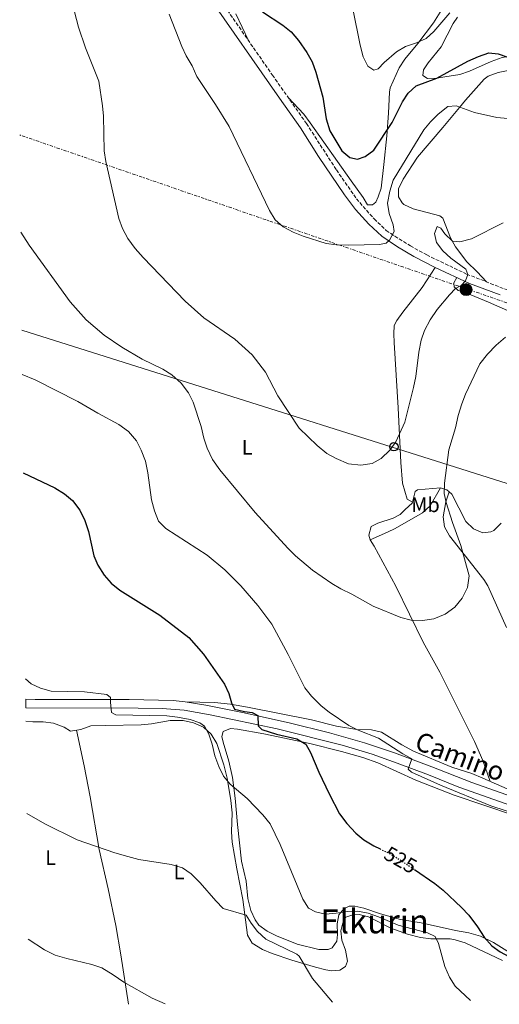
# Model space of a CAD drawing. Units: metres. Extents: x 573411 to 576851, y 4721881 to 4724231.
# Drawn here: x 573431 to 573660, y 4721881 to 4722352 of the extents above; entities that cross this region are included whole.
import ezdxf
from ezdxf.enums import TextEntityAlignment as Align

# ---------------------------------------------------------------- set-up
doc = ezdxf.new("R2010")
doc.units = ezdxf.units.M
doc.header["$MEASUREMENT"] = 0
for name, pattern in [('DGN Style 3', [2.435890702152634, 1.739921930109024, -0.6959687720436097]), ('DGN Style 5', [1.217945351076317, 0.5219765790327072, -0.6959687720436097]), ('DGN Style 7', [3.4798438602180486, 1.565929737098122, -0.6959687720436097, 0.5219765790327072, -0.6959687720436097])]:
    doc.linetypes.add(name, pattern=pattern)
for name, color, linetype, lineweight in [('Camino', 7, 'DGN Style 3', 0), ('Cota de curva de nivel directora', 7, 'Continuous', 0), ('Curva de nivel directora', 30, 'Continuous', 30), ('Curva de nivel directora no vista', 30, 'DGN Style 5', 30), ('Curva de nivel intermedia', 30, 'Continuous', 0), ('Etiqueta de uso rústico', 92, 'Continuous', 0), ('Invernadero', 7, 'Continuous', 0), ('Línea de cambio de uso (parcela vista)', 92, 'Continuous', 0), ('Línea de pista sin pavimentar', 7, 'Continuous', 0), ('Línea eléctrica', 6, 'DGN Style 7', 0), ('Línea telefónica', 7, 'Continuous', 0), ('Margen derecho', 7, 'Continuous', 0), ('Marquesina', 1, 'Continuous', 0), ('Pista sin pavimentar', 9, 'Continuous', 0), ('Poste telefónico', 7, 'Continuous', 0), ('Poste tendido eléctrico', 7, 'Continuous', 0), ('Texto de Área (paraje) menor', 7, 'Continuous', 0)]:
    doc.layers.add(name, color=color, linetype=linetype, lineweight=lineweight)
doc.styles.add('Style-Arial', font='arial.ttf')

# ---------------------------------------------------------------- blocks, each defined once
blk = doc.blocks.new('5PELE')
at = {"layer": 'Invernadero', "linetype": 'Continuous', "lineweight": 0}
h = blk.add_hatch(color=9, dxfattribs=at)
edge = h.paths.add_edge_path()
edge.add_arc((-2.000000476837158e-05, 0), 0.2850000000000001, 0, 360)
at = {"layer": 'Invernadero', "color": 252, "linetype": 'Continuous', "lineweight": 0}
blk.add_circle((-2.000000476837158e-05, 0), 0.2850000000000001, dxfattribs=at)
blk = doc.blocks.new('5PTT')
at = {"layer": 'Marquesina', "color": 7, "linetype": 'Continuous', "lineweight": 30}
blk.add_circle((2.382683753967285e-05, 4.306399822235108e-05), 0.1995000005932858, dxfattribs=at)

msp = doc.modelspace()

# ---------------------------------------------------------------- linework, layer by layer
at = {"layer": 'Camino', "color": 7, "linetype": 'DGN Style 3', "lineweight": 0}
msp.add_polyline3d([(573526.1700000024, 4722362.650000001, 502.4400000000024), (573551.839999999, 4722325.680000002, 502.6300000000048), (573568.1700000014, 4722302.460000004, 502.1300000000047), (573582.4600000009, 4722280.340000001, 501.7899999999937), (573592.1000000013, 4722266.500000001, 502.9900000000052), (573600.480000001, 4722256.9, 504.3399999999964), (573606.3299999982, 4722251.410000001, 504.8399999999965), (573610.3700000016, 4722248.59, 505.6199999999953), (573617.8199999993, 4722243.980000001, 506.5899999999965), (573625.6499999991, 4722239.66, 507.479999999996), (573644.7199999974, 4722230.500000001, 509.7200000000013), (573674.9499999983, 4722218.699999999, 512.4700000000013)], dxfattribs=at)
at = {"layer": 'Curva de nivel directora', "color": 30, "linetype": 'Continuous', "lineweight": 30, "flags": 128}
for points, elevation in [([(573547.0800000003, 4722355.87), (573556.9299999987, 4722349.460000002), (573560.82, 4722346.320000002), (573564.3899999995, 4722342.210000001), (573568.3799999993, 4722336.37), (573570.8200000001, 4722332), (573572.6299999984, 4722327.020000001), (573576.0100000004, 4722315.130000002), (573577.5999999995, 4722304.730000001), (573579.3200000006, 4722299.050000002), (573585.1299999999, 4722289.430000002), (573588.9599999987, 4722286.220000002), (573592.6199999999, 4722285.439999999), (573596.2799999989, 4722286.78), (573600.3499999992, 4722289.690000001), (573609.0799999997, 4722302.960000001), (573614.0799999998, 4722312.789999999), (573616.7399999996, 4722317.020000001), (573620.629999999, 4722320.510000002), (573630.4699999982, 4722324.170000001), (573645.2400000005, 4722332.369999999), (573650.339999999, 4722334.590000001), (573655.3599999992, 4722336.250000002), (573659.8499999996, 4722335.880000001), (573663.94, 4722334.350000001)], 500.0000000000003), ([(573432.7300000007, 4722135.460000001), (573447.7800000003, 4722128.260000002), (573452.5199999987, 4722125.53), (573456.3399999987, 4722122.300000003), (573459.7299999994, 4722117.57), (573462.2300000006, 4722112.750000001), (573463.9699999995, 4722107.380000004), (573466.4699999985, 4722095.890000002), (573468.4299999988, 4722091.300000001), (573471.4399999996, 4722086.510000001), (573474.7599999988, 4722082.770000001), (573478.8400000002, 4722079.34), (573497.9600000001, 4722067.480000001), (573511.959999999, 4722056.78), (573518.9500000007, 4722048.860000002), (573528.9899999987, 4722034.470000001), (573531.0699999997, 4722029.92), (573532.29, 4722025.61), (573533.8100000002, 4722022.510000001), (573538.5899999988, 4722021.320000002), (573542.2099999998, 4722020.960000002), (573544.9199999989, 4722019.400000001), (573545.0099999983, 4722014.460000002), (573546.8599999989, 4722012.730000001), (573553.8099999982, 4722010.539999999), (573563.5400000003, 4722008.260000001), (573567.8600000008, 4722005.730000001), (573570.1200000006, 4722001.730000002), (573574.0599999989, 4721992.350000001), (573578.9499999996, 4721981.990000002), (573583.9000000004, 4721972.529999999), (573587.3899999995, 4721967.850000001), (573591.7699999983, 4721963.230000001), (573595.6299999984, 4721960.050000001), (573600.3499999992, 4721957.130000002), (573603.3199999996, 4721955.700000001)], 525.0000000000002), ([(573619.8099999987, 4721945.820000002), (573629.61, 4721939.200000001), (573633.4900000001, 4721936.050000002), (573642.3399999993, 4721927.75), (573645.73, 4721924.060000001), (573649.9900000002, 4721918.470000002), (573653.0599999991, 4721913.580000001), (573656.7699999996, 4721909.320000002), (573660.8499999987, 4721906.42), (573671.1599999997, 4721900.869999999), (573686.4599999995, 4721894.820000002), (573694.0199999989, 4721892.289999999), (573697.6599999999, 4721889.49), (573699.5599999998, 4721887.51), (573702.3200000003, 4721883.790000001)], 525.0000000000005)]:
    msp.add_lwpolyline(points, dxfattribs=dict(at, elevation=elevation))
at = {"layer": 'Curva de nivel directora no vista', "color": 30, "linetype": 'DGN Style 5', "lineweight": 30, "elevation": 525.0000000000005, "flags": 128}
msp.add_lwpolyline([(573603.3199999996, 4721955.700000001), (573606.6799999991, 4721954.090000002), (573611.8800000004, 4721951.160000001), (573619.8099999987, 4721945.820000002)], dxfattribs=at)
at = {"layer": 'Curva de nivel intermedia', "color": 30, "linetype": 'Continuous', "lineweight": 0, "flags": 128}
for points, elevation in [([(573456.2800000005, 4722359.600000001), (573459.1700000007, 4722348.470000002), (573462.500000001, 4722338.71), (573468.810000001, 4722322.789999999), (573470.6399999993, 4722310.92), (573471.0400000017, 4722305.929999999), (573471.4500000007, 4722289.439999998), (573472.2300000008, 4722284.25), (573478.4000000021, 4722256.999999999), (573480.1800000013, 4722252.329999999), (573482.7600000007, 4722247.56), (573486.2499999999, 4722242.73), (573490.0300000019, 4722238.449999999), (573510.1799999997, 4722217.619999999), (573519.1100000015, 4722209.630000001), (573533.8300000001, 4722199.470000001), (573542.220000001, 4722191.929999998), (573548.5399999998, 4722183.539999999), (573554.4899999999, 4722172.34), (573564.7200000003, 4722156.8), (573573.3100000002, 4722148.55), (573577.9700000006, 4722144.8), (573582.3300000012, 4722142.37), (573588.3000000014, 4722139.810000001), (573594.0700000006, 4722139.12), (573599.4999999999, 4722139.88), (573603.8499999995, 4722142.32), (573608.0000000001, 4722146.3), (573610.8900000004, 4722150.380000001), (573615.1799999997, 4722159.67), (573619.3700000005, 4722176.269999999), (573620.4800000014, 4722181.590000001), (573621.8600000005, 4722193.17), (573623.0600000008, 4722198.84), (573624.6200000009, 4722203.59), (573627.3300000001, 4722208.649999999), (573630.6500000014, 4722213.609999999), (573636.5600000012, 4722220.639999999), (573639.4300000012, 4722223.569999999), (573642.1200000001, 4722225.08), (573644.2000000011, 4722227.239999999), (573645.35, 4722230.289999999), (573644.3900000011, 4722232.84), (573637.1300000013, 4722238.149999999), (573633.4299999998, 4722241.659999998), (573630.3499999997, 4722245.57), (573629.3900000008, 4722249.849999999), (573630.5800000001, 4722253.3), (573632.4100000005, 4722252.48), (573634.3799999999, 4722249.75), (573637.9400000004, 4722246.240000002), (573641.4100000015, 4722245.949999998), (573647.0399999998, 4722247.369999999), (573662.2200000011, 4722255.079999999)], 510), ([(573590.3800000002, 4722357.300000001), (573593.7799999999, 4722339.989999999), (573595.2999999998, 4722334.42), (573597.4299999999, 4722329.899999999), (573600.3100000012, 4722327.960000001), (573602.3699999996, 4722328.649999999), (573605.2900000011, 4722331.640000001), (573611.1900000019, 4722336.789999999), (573615.4800000013, 4722339.37), (573620.8400000012, 4722341.07), (573625.3400000007, 4722343.119999998), (573629.1000000002, 4722346.42), (573636.6500000008, 4722355.34)], 495), ([(573502.5599999999, 4722354.75), (573508.51, 4722339.289999999), (573510.6700000014, 4722334.779999998), (573513.5300000003, 4722330.050000001), (573515.8000000011, 4722324.949999998), (573524.6500000003, 4722311.630000001), (573531.1400000012, 4722301.039999999), (573550.4300000009, 4722260.92), (573553.1500000011, 4722256.38), (573556.9700000009, 4722253.159999999), (573561.7600000009, 4722250.579999999), (573566.5599999998, 4722248.59), (573577.6200000017, 4722245.109999999), (573582.5800000017, 4722244.439999999), (573588.4900000015, 4722244.359999998), (573603, 4722244.59), (573606.2200000009, 4722245.26), (573607.8500000003, 4722246.65), (573610.0900000001, 4722250.83), (573609.680000001, 4722254.050000001), (573607.6500000014, 4722259.509999999), (573606.9500000018, 4722264.48), (573607.940000002, 4722270.100000001), (573609.6400000007, 4722275.42), (573624.3300000003, 4722299.480000001), (573627.4999999999, 4722303.34), (573631.0500000016, 4722306.92), (573635.760000001, 4722310.640000001), (573639.7900000011, 4722310.92), (573648.4500000002, 4722307.720000001), (573659.1100000021, 4722305.289999997), (573676.6400000004, 4722303.77)], 505), ([(573431.5199999993, 4722250.499999999), (573435.5200000001, 4722244.259999998), (573455.2099999998, 4722217.310000001), (573462.8499999997, 4722208.58), (573471.4100000005, 4722201.279999998), (573479.9100000008, 4722195.529999999), (573489.5500000012, 4722189.76), (573499.5200000001, 4722184.99), (573503.7800000004, 4722182.369999998), (573508.1700000003, 4722178.300000001), (573511.6900000006, 4722173.720000001), (573514.050000001, 4722169.310000001), (573517.7999999993, 4722157.600000001), (573519.1200000005, 4722152.079999999), (573520.6700000016, 4722147.33), (573523.2000000018, 4722141.869999999), (573526.7800000004, 4722136.949999999), (573543.6300000014, 4722116.48), (573559.2300000007, 4722099.4), (573562.9299999999, 4722095.789999999), (573570.99, 4722089.019999999), (573580.2900000006, 4722082.61), (573584.5799999998, 4722080.050000001), (573589.8700000006, 4722077.449999999), (573600.0700000019, 4722071.699999998), (573613.3300000011, 4722066.359999998), (573618.1400000012, 4722064.99), (573623.6599999998, 4722064.82), (573629.0399999999, 4722065.640000001), (573634.4900000015, 4722067.930000001), (573639.0600000002, 4722071.3), (573642.5600000005, 4722075.599999998), (573645.1800000002, 4722080.75), (573645.9800000003, 4722086.31), (573642.0199999996, 4722100.810000001), (573638.030000002, 4722111.720000001), (573634.9600000009, 4722121.300000001), (573634.0199999999, 4722125.57), (573634.1000000003, 4722130.57), (573636.2900000009, 4722146.489999999), (573639.4600000003, 4722157.039999999), (573640.7099999997, 4722162.819999999), (573642.4199999997, 4722168.499999999), (573644.2100000001, 4722173.170000001), (573651.070000002, 4722187.59), (573654.7100000009, 4722192.279999999), (573658.8100000003, 4722196.470000001), (573663.3299999998, 4722200.33)], 515.0000000000001), ([(573432.2400000012, 4722182.480000001), (573438.3900000001, 4722179.880000001), (573458.8200000019, 4722169.65), (573468.4100000008, 4722163.959999999), (573478.3500000007, 4722158.55), (573482.9999999999, 4722155.210000001), (573486.9200000004, 4722150.800000001), (573489.0900000008, 4722146.3), (573491.1200000002, 4722141.029999998), (573492.3400000007, 4722135.499999999), (573494.1199999999, 4722122.539999999), (573495.4900000001, 4722117.329999999), (573497.4000000011, 4722112.32), (573500.9700000007, 4722108.819999999), (573520.7099999996, 4722096.180000001), (573529.1699999998, 4722089.13), (573536.7600000005, 4722081.45), (573544.8899999998, 4722072.04), (573551.5799999997, 4722063.07), (573559.4299999997, 4722048.710000001), (573567.4400000006, 4722032.630000002), (573570.4900000015, 4722028.680000001), (573575.1200000006, 4722024.16), (573579.020000001, 4722021.029999998), (573588.4700000014, 4722014.679999999), (573592.9500000007, 4722012.470000001), (573602.5700000009, 4722008.659999999), (573614.2499999997, 4722001.220000001), (573618.5800000015, 4721998.829999999), (573616.8600000005, 4721993.9), (573618.2999999998, 4721992.32), (573632.2200000006, 4721986.15), (573656.3400000005, 4721976.26), (573697.8400000011, 4721962.810000001)], 520), ([(573433.77, 4722037.07), (573436.440000001, 4722034.58), (573441.0000000009, 4722032.54), (573446.0200000011, 4722031.039999997), (573462.0300000017, 4722030.800000001), (573472.650000001, 4722029.59), (573474.4900000006, 4722028.159999998), (573474.380000001, 4722025.789999999), (573474.9900000012, 4722020.84), (573477.07, 4722019.789999999), (573501.4400000002, 4722019.260000001), (573506.4100000011, 4722018.680000001), (573512.4700000007, 4722017.600000001), (573517.1900000015, 4722015.930000001), (573519.3399999995, 4722014.34), (573521.5299999999, 4722010.55), (573523.1300000004, 4722005.82), (573524.4100000011, 4722000.119999998), (573526.1700000003, 4721995.160000001), (573528.4800000014, 4721990.519999999), (573531.6599999998, 4721986.649999999), (573539.730000001, 4721979.84), (573547.2500000001, 4721972.02), (573550.7599999994, 4721967.65), (573555.6499999999, 4721957.8), (573566.4900000006, 4721931.639999999), (573569.1500000005, 4721927.41), (573572.4600000008, 4721925.649999999), (573577.3300000012, 4721924.539999999), (573582.3499999992, 4721924.980000001), (573587.5400000016, 4721925.850000001), (573592.5400000017, 4721925.98), (573597.7200000006, 4721924.929999999), (573602.5500000007, 4721923.21), (573611.99, 4721919.199999998), (573626.0700000017, 4721915.499999999), (573629.7300000006, 4721913.809999999), (573631.36, 4721910.409999999), (573634.2500000001, 4721899.52), (573636.5200000011, 4721894.32), (573639.2100000001, 4721890.099999999), (573646.5800000017, 4721883.189999999)], 530), ([(573434.4600000007, 4721972.63), (573443.1199999999, 4721967.63), (573458.4900000012, 4721960.029999998), (573476.490000001, 4721953.859999999), (573482.6800000003, 4721952.06), (573488, 4721950.71), (573503.4800000008, 4721948.230000001), (573508.860000001, 4721946.619999999), (573512.9700000014, 4721943.77), (573517.3200000012, 4721939.519999998), (573524.7500000009, 4721930.890000001), (573528.2700000012, 4721927.27), (573539.3100000008, 4721924.02), (573541.6500000011, 4721920.180000001), (573544.6700000007, 4721916.199999998), (573548.8000000013, 4721912.52), (573563.5700000015, 4721905.430000001), (573564.7000000002, 4721904.390000001), (573571.1100000007, 4721893.769999999), (573580.5499999998, 4721882.470000001)], 535), ([(573435.0900000011, 4721912.529999998), (573442.9299999998, 4721907.529999998), (573447.9099999998, 4721904.949999999), (573453.490000001, 4721903.230000001), (573465.57, 4721900.389999999), (573470.3100000008, 4721898.769999999), (573475.6900000009, 4721895.499999999), (573480.7699999993, 4721891.96), (573494.4000000015, 4721884.42), (573500.5400000016, 4721881.600000001)], 540.0000000000001)]:
    msp.add_lwpolyline(points, dxfattribs=dict(at, elevation=elevation))
at = {"layer": 'Línea de cambio de uso (parcela vista)', "color": 92, "linetype": 'Continuous', "lineweight": 0, "extrusion": (0.03291276000359074, 0.3406209416051784, 0.9396244592223788), "elevation": 1627819.88401822, "flags": 128}
msp.add_lwpolyline([(-116808.9400478447, -4468121.400790246), (-116811.9976019996, -4468120.699461083), (-116813.3087500297, -4468119.647467337)], dxfattribs=at)
at = {"layer": 'Línea de cambio de uso (parcela vista)', "color": 92, "linetype": 'Continuous', "lineweight": 0, "extrusion": (-0.07898390286609971, 0.0435772884598105, 0.9959229704241834), "elevation": 160980.0985781028, "flags": 128}
msp.add_lwpolyline([(-4411687.10239077, -1771601.658708234), (-4411687.10239077, -1771601.662033892)], dxfattribs=at)
at = {"layer": 'Línea de cambio de uso (parcela vista)', "color": 92, "linetype": 'Continuous', "lineweight": 0}
for points in [[(573633.75, 4722358.25, 492.929999999993), (573628.8499999996, 4722350.66, 493.4100000000035), (573621.4800000004, 4722340.680000001, 495.0899999999965), (573615.1900000004, 4722333.24, 495.570000000007)], [(573540.3799999999, 4722342.189999999, 502.5399999999936), (573534.3899999997, 4722355, 501.5800000000018)], [(573708.8600000005, 4722354.5, 498.8000000000029), (573705.3499999996, 4722350.970000001, 499.0299999999989), (573698.2599999999, 4722341.810000001, 499.2700000000041), (573694.3300000001, 4722338.52, 499.2700000000041), (573689.7400000002, 4722336.539999999, 499.2700000000041), (573684.0899999999, 4722335.680000001, 499.2700000000041), (573672.4299999997, 4722335.25, 499.2799999999989), (573666.7100000001, 4722334.84, 499.8099999999977), (573661.7999999998, 4722333.980000001, 500.2299999999959), (573656.4800000004, 4722332.180000001, 500.4700000000012), (573646.1399999997, 4722327.5, 500.4600000000065), (573641.4100000003, 4722325.890000001, 500.2299999999959), (573634.3099999996, 4722324.810000001, 500.2299999999959), (573630.4699999997, 4722324.17, 499.9900000000052), (573626.0599999996, 4722324.08, 499.75), (573623.7699999996, 4722325.42, 499.5099999999948), (573624.0899999999, 4722328.08, 499.2700000000041), (573626.4199999999, 4722331.460000001, 499.0299999999989), (573632.5800000001, 4722339.15, 497.5899999999965), (573638.29, 4722350.289999999, 496.1399999999995), (573640.4400000004, 4722353.300000001, 495.8999999999942)], [(573615.1900000004, 4722333.24, 495.570000000007), (573612.5300000003, 4722329.060000001, 496.1100000000006), (573608.25, 4722319.550000001, 497.4400000000023), (573607.8700000001, 4722317.470000001, 497.7400000000052), (573607.3099999996, 4722307.430000001, 499.179999999993), (573606.5800000001, 4722296.57, 499.8999999999942), (573605.2000000002, 4722282.930000001, 500.6199999999953), (573603.8499999996, 4722271.619999999, 502.0599999999977), (573602.4800000004, 4722267.49, 502.5399999999936), (573601.3899999997, 4722264.82, 502.5399999999936), (573599.6500000004, 4722263.59, 502.5399999999936), (573597.3799999999, 4722263.550000001, 502.3000000000029), (573595.2999999998, 4722267.039999999, 502.0599999999977), (573589.4500000002, 4722275.140000001, 501.5899999999965), (573569.9000000004, 4722302.859999999, 501.6100000000006), (573566.9500000002, 4722306.890000001, 501.75), (573559.4199999999, 4722314.91, 502.3899999999995)], [(573654.2699999996, 4722226.77, 510.5899999999965), (573649.7999999998, 4722231.550000001, 511.0500000000029), (573644.8600000005, 4722236.310000001, 511.0500000000029), (573639.3499999996, 4722243.58, 510.8099999999977), (573637, 4722247.82, 510.0899999999965), (573633.29, 4722257.27, 509.3699999999953), (573631.8799999999, 4722258.310000001, 509.1300000000047), (573619.25, 4722261.75, 507.6199999999953), (573614.75, 4722263.84, 506.9600000000065), (573613.9199999999, 4722264.52, 506.9600000000065), (573612.0899999999, 4722267.51, 506.7200000000012), (573612.2100000001, 4722271.300000001, 506.4799999999959), (573614.3300000001, 4722275.810000001, 506.4799999999959), (573621.3200000003, 4722286.42, 506.6499999999942), (573633.3899999997, 4722300.58, 506.9600000000065), (573635.0300000003, 4722302.560000001, 506.7599999999948), (573641.2699999996, 4722310.130000001, 504.5599999999977), (573644.2300000004, 4722313.640000001, 503.9100000000035), (573653.0499999998, 4722323.66, 502.8699999999953), (573655.0099999999, 4722325.100000001, 502.6399999999995), (573659.7400000002, 4722326.82, 502.1499999999942), (573667.7699999996, 4722328.42, 501.9100000000035)], [(573618.8470999999, 4722121.4816, 511.5896999999969), (573616.2999999998, 4722122.880000001, 511.3500000000058), (573614.0700000003, 4722130.529999999, 511.3500000000058), (573613.2999999998, 4722140.5, 511.0599999999977), (573612.0499999998, 4722166.619999999, 509.4199999999983), (573610.0499999998, 4722197.779999999, 507.5), (573609.9100000003, 4722202.01, 507.2599999999948), (573610.1500000004, 4722205.92, 507.5), (573611.2999999998, 4722208.27, 507.7400000000052), (573614.2699999996, 4722212.33, 507.9700000000012), (573623.5499999998, 4722224.109999999, 508.2400000000052), (573629.6799999997, 4722233.710000001, 508.1600000000035)], [(573640.0800000001, 4722228.880000001, 509.3300000000018), (573638.6200000001, 4722226.390000001, 510.0500000000029), (573638.7800000003, 4722224.380000001, 510.2899999999936), (573640.6399999997, 4722222.710000001, 510.7700000000041), (573644.0700000003, 4722221.77, 511.0099999999948), (573655.25, 4722217.01, 512.929999999993), (573678.75, 4722206.680000001, 514.779999999999)], [(573632.25, 4722128.390000001, 515.3600000000006), (573627.3700000001, 4722119.720000001, 514.8800000000047), (573623.6299999999, 4722116.41, 514.6699999999983), (573610.5199999996, 4722108.939999999, 513.25), (573606.8799999999, 4722107.15, 513.1999999999971), (573598.6900000004, 4722103.460000001, 513.679999999993)], [(573618.8470999999, 4722121.4816, 511.5899999999965), (573620.1200000001, 4722126.51, 512.2400000000052), (573621.2999999998, 4722127.359999999, 512.7200000000012), (573632.25, 4722128.390000001, 515.3600000000006)], [(573663.8399999999, 4722061.59, 515.8399999999965), (573654.9400000004, 4722081.51, 515.6999999999971), (573653.0199999996, 4722084.470000001, 515.6000000000058), (573636.54, 4722105.33, 514.6399999999994), (573634.1200000001, 4722109.699999999, 514.6399999999994), (573633.5300000003, 4722114.480000001, 514.6399999999994), (573634.7800000003, 4722121.57, 514.6399999999994), (573636.4400000004, 4722126.33, 515.9600000000064)], [(573636.4400000004, 4722126.33, 515.9600000000064), (573637.6699999999, 4722125.220000001, 516.3300000000017), (573644.4100000003, 4722112.230000001, 518.0099999999948), (573647.9500000002, 4722108.720000001, 517.7599999999948), (573652.4600000001, 4722106.84, 518.0099999999948), (573656.3600000005, 4722107.230000001, 518.25), (573657.6799999997, 4722107.890000001, 518.25), (573661.2699999996, 4722111.380000001, 518.7899999999936)], [(573598.6900000004, 4722103.460000001, 513.679999999993), (573597.9500000002, 4722105.720000001, 512.9600000000064), (573599.1299999999, 4722109.779999999, 512.2400000000052), (573602.3200000003, 4722111.480000001, 511.7599999999948), (573609.5899999999, 4722113.76, 511.7599999999948), (573612.8899999997, 4722115.529999999, 511.7599999999948), (573615.2999999998, 4722118.039999999, 511.7599999999948), (573618.7100000001, 4722120.939999999, 511.5200000000041), (573618.8470999999, 4722121.4816, 511.5899999999965)], [(573656.04, 4721987.949999999, 518.0099999999948), (573652.5599999996, 4721997.91, 518.25), (573648.5, 4722007.02, 518.070000000007), (573631.8799999999, 4722040.119999999, 516.3300000000017), (573623.9100000003, 4722054.59, 516.0899999999965), (573610.9299999997, 4722081.279999999, 514.6900000000023), (573600.5800000001, 4722100.480000001, 513.9199999999983), (573598.6900000004, 4722103.460000001, 513.679999999993)], [(573681.2300000004, 4721977, 518.2200000000012), (573652.4900000002, 4721989.49, 517.9799999999959), (573647.2199999997, 4721991.720000001, 518.2200000000012), (573637.6799999997, 4721994.730000001, 518.4600000000064), (573619.2999999998, 4722002.42, 518.6999999999971), (573613.7999999998, 4722005.460000001, 518.6999999999971), (573604.0899999999, 4722011.560000001, 518.6999999999971), (573599.2599999999, 4722012.600000001, 518.8600000000006), (573592.2100000001, 4722012.84, 519.4199999999983), (573582.4400000004, 4722014.32, 521), (573570.5, 4722017.4, 521.3500000000058), (573539.9900000002, 4722023.529999999, 524.820000000007), (573531.7699999996, 4722024.949999999, 525.5), (573524.1900000004, 4722025.710000001, 525.9100000000036), (573510.2000000002, 4722026.07, 527.4900000000052)], [(573661.8600000005, 4721902.310000001, 527.5099999999948), (573644.0899999999, 4721910.77, 528.75), (573639.3300000001, 4721912.310000001, 529.070000000007), (573636.8600000005, 4721912.710000001, 529.2299999999959), (573627.5999999996, 4721912.66, 529.7100000000064), (573622.6500000004, 4721913.33, 529.8999999999943), (573616.5, 4721914.869999999, 530.2400000000052), (573608.4900000002, 4721917.76, 530.5899999999965), (573597.8200000003, 4721923.24, 531.1499999999943), (573593.3899999997, 4721924.350000001, 531.1499999999943), (573590.2999999998, 4721924.220000001, 531.1499999999943), (573587.0499999998, 4721923.02, 531.6300000000047), (573585.5800000001, 4721920.41, 531.8699999999953), (573584.5899999999, 4721916.609999999, 531.8699999999953), (573585.1100000005, 4721912.140000001, 532.1100000000006), (573586.7800000003, 4721907.32, 532.8399999999965), (573587.8300000001, 4721902.109999999, 533.320000000007), (573586.8700000001, 4721899.439999999, 533.5599999999977), (573584.0700000003, 4721897.689999999, 533.8000000000029), (573580.2300000004, 4721897.49, 534.279999999999), (573577.3899999997, 4721897.869999999, 534.279999999999), (573572.5, 4721899.100000001, 534.4199999999983), (573561.1799999997, 4721902.49, 535.3099999999977), (573551.79, 4721905.66, 536.6699999999983), (573547.0899999999, 4721907.609999999, 536.9199999999983), (573542.2100000001, 4721910.680000001, 536.679999999993), (573539.9900000002, 4721914.480000001, 536.4400000000023), (573537.7699999996, 4721931.59, 535.2400000000052), (573534.9100000003, 4721946.220000001, 533.6000000000058), (573532.5700000003, 4721958.91, 532.5899999999965), (573532.2999999998, 4721963.869999999, 532.0800000000017), (573532.5499999998, 4721972.9, 531.1499999999943), (573532.0599999996, 4721978.82, 531.1499999999943), (573530.2300000004, 4721989.58, 530.7100000000064), (573528.5800000001, 4721995.84, 530.429999999993), (573525.3499999996, 4722006.050000001, 530.429999999993), (573522.5499999998, 4722010.529999999, 529.9499999999971), (573518.9000000004, 4722013.930000001, 529.7100000000064), (573514.0899999999, 4722015.970000001, 529.7100000000064), (573509.1799999997, 4722017.060000001, 529.9100000000036), (573502.9900000002, 4722017.109999999, 529.9400000000023), (573494.0899999999, 4722015.470000001, 530.429999999993), (573489.0999999996, 4722015.060000001, 530.3899999999994), (573472.0999999996, 4722014.720000001, 532.0500000000029), (573464.9800000004, 4722014.58, 532.3500000000058), (573460.2300000004, 4722012.730000001, 532.3500000000058), (573455.25, 4722011.99, 532.3500000000058), (573452.2599999999, 4722013.9, 532.5899999999965), (573447.2400000002, 4722015.880000001, 532.5899999999965), (573442.25, 4722016.41, 532.8399999999965), (573437.2699999996, 4722016.480000001, 533.2400000000052), (573433.9900000002, 4722016.83, 533.5)], [(573483.0300000003, 4721881.41, 540.1999999999971), (573479.3799999999, 4721905.02, 539.4499999999971), (573477, 4721919.060000001, 538.029999999999), (573473.2599999999, 4721936.640000001, 536.3500000000058), (573468.9800000004, 4721955.34, 535.1499999999943), (573464.6500000004, 4721980.66, 533.7100000000064), (573461.9100000003, 4721995.369999999, 532.529999999999), (573458.2300000004, 4722012.430000001, 532.3500000000058)], [(573695.4699999997, 4721962.310000001, 519.5800000000017), (573638.8399999999, 4721981.460000001, 521.279999999999), (573620.4400000004, 4721988.539999999, 521.9199999999983), (573602.2699999996, 4721996.850000001, 522.5599999999977), (573595.0800000001, 4721999.390000001, 522.7899999999936), (573584.8700000001, 4722002.289999999, 523.1199999999953), (573569.79, 4722006.09, 524.8000000000029), (573547.7000000002, 4722010.640000001, 526), (573535.1100000005, 4722012.92, 527.4499999999971), (573531.8300000001, 4722013.300000001, 527.4499999999971), (573528.2599999999, 4722011.779999999, 527.929999999993), (573527.7400000002, 4722009.439999999, 528.1699999999983), (573528.2999999998, 4722006.800000001, 528.1699999999983), (573531.0800000001, 4721997.59, 528.7400000000052), (573532.7199999997, 4721989.859999999, 529.3699999999953), (573534.0700000003, 4721980.01, 530.4600000000064), (573535.2400000002, 4721967.310000001, 532.2299999999959), (573537.0899999999, 4721949.92, 532.2599999999948), (573539.3700000001, 4721940.24, 533.429999999993), (573540.1500000004, 4721932.07, 533.4600000000064), (573541.5899999999, 4721926.300000001, 533.4600000000064), (573543.5999999996, 4721921.730000001, 533.4600000000064), (573545.4400000004, 4721919.25, 533.4600000000064), (573549.3399999999, 4721916.359999999, 533.4600000000064), (573553.8099999996, 4721914.109999999, 533.4600000000064), (573563.7699999996, 4721910.210000001, 532.7400000000052), (573574.04, 4721907.640000001, 532.5), (573578.5800000001, 4721907.67, 532.5), (573580.3899999997, 4721908.33, 532.2599999999948), (573582.7300000004, 4721911.529999999, 532.0200000000041), (573582.9800000004, 4721914.810000001, 531.779999999999), (573582.8799999999, 4721919.850000001, 531.0500000000029), (573583.6100000005, 4721924.15, 530.0899999999965), (573585.9500000002, 4721927.039999999, 529.8500000000058), (573588.5199999996, 4721928.279999999, 528.6499999999943), (573591.29, 4721928.34, 528.6499999999943), (573595.5899999999, 4721927.350000001, 528.6499999999943), (573603.5300000003, 4721924.67, 528.1699999999983), (573613.1399999997, 4721921.939999999, 527.7899999999936), (573623.0300000003, 4721920.380000001, 527.2100000000064), (573639.4299999997, 4721916.730000001, 526.2400000000052), (573645.8099999996, 4721915.59, 525.5200000000041), (573651.3300000001, 4721913.930000001, 525.0399999999936), (573657.6299999999, 4721911.029999999, 524.8000000000029), (573665.1600000003, 4721906.199999999, 524.320000000007)]]:
    msp.add_polyline3d(points, dxfattribs=at)
at = {"layer": 'Línea de pista sin pavimentar', "color": 7, "linetype": 'Continuous', "lineweight": 0}
for points in [[(573433.8799999995, 4722027.210000001, 530.8300000000019), (573438.4499999982, 4722027.100000001, 530.5899999999966), (573483.4400000002, 4722027.100000001, 529.1999999999972), (573504.3999999972, 4722026.720000002, 527.8899999999995), (573510.1999999997, 4722026.070000002, 527.4900000000054), (573520.0100000022, 4722024.41, 526.5), (573537.5699999996, 4722020.890000002, 525.3999999999944), (573559.87, 4722016.000000002, 524.0899999999966), (573579.2199999979, 4722011.140000002, 522.779999999999), (573595.8299999974, 4722006.390000001, 521.75), (573610.1999999996, 4722001.58, 520.6600000000036), (573628.0599999987, 4721994.960000002, 519.729999999996), (573647.1600000005, 4721987.380000004, 519.029999999999), (573680.1799999987, 4721975.770000001, 519.6199999999953)], [(573433.920000002, 4722023.189999999, 530.8600000000006), (573487.7199999985, 4722023, 528.9700000000012), (573499.2199999985, 4722022.87, 528.2299999999959), (573509.6799999991, 4722022.020000001, 527.4900000000054), (573522.129999999, 4722019.840000002, 526.2599999999949), (573554.0799999987, 4722013.150000001, 524.4100000000036), (573585.1499999977, 4722005.279999999, 522.3200000000071), (573599.5100000009, 4722000.920000001, 521.4600000000064), (573611.5399999984, 4721996.760000001, 520.4700000000013), (573626.5799999967, 4721991.16, 519.729999999996), (573641.0199999983, 4721985.279999999, 519.1199999999955), (573682.1499999978, 4721970.699999999, 519.6100000000007)]]:
    msp.add_polyline3d(points, dxfattribs=at)
at = {"layer": 'Línea eléctrica', "color": 6, "linetype": 'DGN Style 7', "lineweight": 0}
msp.add_polyline3d([(574484.1400000001, 4721892.270000001, 501.1600000000035), (574419.1225738615, 4721917.486537259, 505.1251000000047), (574332.7899999993, 4721950.970000001, 510.3899999999995), (574256.2700000001, 4721975.329999999, 511.8899999999995), (574134.7899999982, 4722029.140000002, 510.1399999999995), (574015.5599999991, 4722077.150000001, 507.1300000000047), (573946.5799999991, 4722103.83, 509.0299999999989), (573868.320000001, 4722136.31, 503.2200000000012), (573799.1800000002, 4722163.99, 517.9900000000052), (573733.1000000016, 4722192.989999999, 516.2299999999959), (573431.019999999, 4722297.01, 512.5)], dxfattribs=at)
at = {"layer": 'Línea telefónica', "color": 7, "linetype": 'Continuous', "lineweight": 0}
msp.add_polyline3d([(574905.8999999987, 4721951.560000001, 510.070000000007), (574814.8199999996, 4721901.570000002, 506.5), (574776.2399999981, 4721902.829999999, 505.4199999999983), (574501.749999999, 4721903.779999999, 494.5299999999989), (574419.1225738615, 4721917.486537259, 497.5087000000058), (574391.0699999996, 4721922.140000002, 498.5200000000041), (574186.7800000006, 4721977.509999999, 513.7100000000064), (573810.4699999979, 4722089.84, 516.1199999999953), (573715.6000000022, 4722114.21, 527.2400000000052), (573432.0100000014, 4722203.730000001, 518.4400000000023)], dxfattribs=at)
at = {"layer": 'Margen derecho', "color": 7, "linetype": 'Continuous', "lineweight": 0}
msp.add_polyline3d([(573520.4200000013, 4722364.730000001, 502.5), (573555.2299999997, 4722314.619999999, 502.5), (573565.2399999988, 4722300.490000002, 502.1300000000047), (573573.9800000007, 4722286.74, 501.7599999999948), (573586.2899999976, 4722268.470000002, 502.5), (573591.6200000007, 4722261.410000001, 503.3600000000005), (573597.9599999997, 4722254.420000002, 504.3399999999964), (573604.1199999999, 4722248.640000002, 504.8399999999965), (573611.6900000004, 4722243.59, 506.1900000000023), (573619.5399999982, 4722238.9, 506.929999999993), (573629.6799999991, 4722233.710000004, 508.1600000000037), (573646.1700000003, 4722226.060000001, 510.0099999999948), (573660.699999999, 4722220.640000002, 511.2400000000054)], dxfattribs=at)
at = {"layer": 'Pista sin pavimentar', "color": 9, "linetype": 'Continuous', "lineweight": 0}
msp.add_polyline3d([(573682.1499999983, 4721970.699999998, 519.6100000000006), (573641.0199999987, 4721985.279999998, 519.1199999999953), (573626.5799999973, 4721991.159999999, 519.7299999999959), (573611.5399999989, 4721996.760000001, 520.4700000000012), (573599.5100000014, 4722000.92, 521.4600000000064), (573585.1499999982, 4722005.279999998, 522.320000000007), (573554.0799999991, 4722013.150000001, 524.4100000000036), (573522.1299999994, 4722019.840000001, 526.2599999999948), (573509.6799999995, 4722022.020000001, 527.4900000000052), (573499.2199999989, 4722022.869999999, 528.2299999999959), (573487.7199999989, 4722022.999999999, 528.9700000000012), (573433.9200000025, 4722023.189999999, 530.8600000000006), (573433.88, 4722027.21, 530.8300000000017), (573438.4499999988, 4722027.099999999, 530.5899999999965), (573483.4400000006, 4722027.099999999, 529.1999999999971), (573504.3999999978, 4722026.720000001, 527.8899999999994), (573510.2000000003, 4722026.07, 527.4900000000052), (573520.0100000027, 4722024.409999999, 526.5), (573537.5700000001, 4722020.890000002, 525.3999999999943), (573559.8700000005, 4722016.000000001, 524.0899999999965), (573579.2199999982, 4722011.140000002, 522.779999999999), (573595.829999998, 4722006.390000001, 521.75), (573610.2000000001, 4722001.579999999, 520.6600000000036), (573628.0599999991, 4721994.960000001, 519.7299999999959), (573647.160000001, 4721987.380000002, 519.029999999999), (573680.1799999991, 4721975.77, 519.6199999999953)], dxfattribs=at)

# ---------------------------------------------------------------- block references
at = {"layer": 'Poste telefónico', "color": 7, "linetype": 'Continuous', "lineweight": 0, "xscale": 10, "yscale": 10, "zscale": 10}
msp.add_blockref('5PTT', (573609.9699999999, 4722147.939999999, 510.0899999999965), dxfattribs=at)
at = {"layer": 'Poste tendido eléctrico', "color": 7, "linetype": 'Continuous', "lineweight": 0, "xscale": 10, "yscale": 10, "zscale": 10}
msp.add_blockref('5PELE', (573644.4600000009, 4722223.090000001, 510.679999999993), dxfattribs=at)

# ---------------------------------------------------------------- texts
at = {"color": 7, "linetype": 'Continuous', "lineweight": 0, "style": 'Style-Arial'}
msp.add_text('Camino de Azqueta', height=9, rotation=338.997, dxfattribs=at).set_placement((573671.1047663492, 4721983.75089619, 518.1199999999953), align=Align.CENTER)
at = {"layer": 'Cota de curva de nivel directora', "color": 7, "linetype": 'Continuous', "lineweight": 0, "style": 'Style-Arial'}
msp.add_text('525', height=7.000000000000002, rotation=330.6469499999999, dxfattribs=at).set_placement((573613.1620529881, 4721950.446162198, 525), align=Align.MIDDLE_CENTER)
at = {"layer": 'Etiqueta de uso rústico', "color": 92, "linetype": 'Continuous', "lineweight": 0, "style": 'Style-Arial'}
for s, p in [('L', (573539.7514203781, 4722147.640010001, 513.1300000000047)), ('Mb', (573625.0602462407, 4722120.220010002, 513.5099999999948)), ('L', (573445.801420379, 4721951.58001, 536.3000000000029)), ('L', (573507.2114203805, 4721944.710010001, 535.2299999999959))]:
    msp.add_text(s, height=7.000000000000002, dxfattribs=at).set_placement(p, align=Align.MIDDLE_CENTER)
at = {"layer": 'Texto de Área (paraje) menor', "color": 7, "linetype": 'Continuous', "lineweight": 0, "style": 'Style-Arial'}
msp.add_text('Elkurin', height=11.5, dxfattribs=at).set_placement((573600.7428781206, 4721921.080010001, 531.75), align=Align.MIDDLE_CENTER)

doc.saveas('drawing.dxf')
